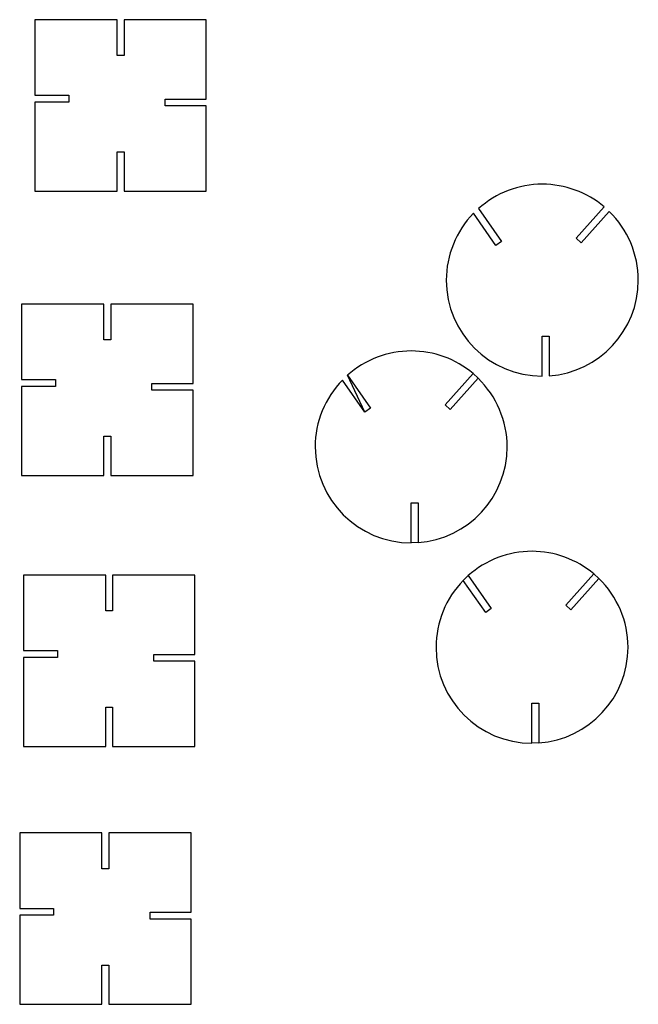
# Model space of a CAD drawing. Extents: x 33 to 544, y -21 to 794.
import ezdxf

# ---------------------------------------------------------------- set-up
doc = ezdxf.new("R2010")
doc.units = 0
doc.layers.add('Calque_1', color=7, linetype='CONTINUOUS')

msp = doc.modelspace()

# ---------------------------------------------------------------- linework, layer by layer
at = {"layer": 'Calque_1', "color": 1}
for points in [[(45.354687, 793.700701), (45.354687, 731.22258), (73.4, 731.22258), (73.4, 725.55226), (45.354687, 725.55226), (45.354687, 651.967892), (113.385936, 651.967892), (113.385936, 684.416324), (119.054688, 684.416324), (119.054688, 651.967892), (187.085936, 651.967892), (187.085936, 722.416324), (153.103128, 722.416324), (153.103128, 728.086636), (187.085936, 728.086636), (187.085936, 793.700701), (119.054688, 793.700701), (119.054688, 764.119451), (113.385936, 764.119451), (113.385936, 793.700701), (45.354687, 793.700701), (45.354687, 793.700701)], [(464.881248, 657.638204), (464.881248, 657.638204)], [(412.17344, 637.503828), (431.229688, 610.27258), (426.584376, 607.02258), (407.985936, 633.60226)], [(520.164064, 635.106948), (497.068752, 609.235076), (492.839064, 613.010076), (516.015624, 638.971012)], [(34.379687, 558.536636), (34.379687, 496.058516), (62.425, 496.058516), (62.425, 496.056948), (62.425, 490.388204), (34.379687, 490.388204), (34.379687, 416.803828), (102.410936, 416.803828), (102.410936, 449.25226), (108.079688, 449.25226), (108.081248, 449.25226), (108.081248, 416.803828), (176.110936, 416.803828), (176.110936, 487.25226), (142.128128, 487.25226), (142.128128, 492.921012), (142.128128, 492.92258), (176.110936, 492.92258), (176.110936, 558.536636), (108.081248, 558.536636), (108.081248, 528.953828), (102.410936, 528.953828), (102.410936, 528.955388), (102.410936, 558.536636), (34.379687, 558.536636), (34.379687, 558.536636)], [(464.865624, 498.89758), (464.865624, 532.058516), (470.535936, 532.058516), (470.535936, 499.180388)], [(35.948438, 334.346012), (35.948438, 271.867892), (63.99375, 271.867892), (63.99375, 271.866324), (63.99375, 266.19758), (35.948438, 266.19758), (35.948438, 192.613204), (103.979688, 192.613204), (103.979688, 225.061636), (109.64844, 225.061636), (109.64844, 192.613204), (177.679688, 192.613204), (177.679688, 263.061636), (143.696872, 263.061636), (143.695312, 263.061636), (143.695312, 268.731948), (143.696872, 268.731948), (177.679688, 268.731948), (177.679688, 334.346012), (109.64844, 334.346012), (109.64844, 304.764764), (103.979688, 304.764764), (103.979688, 334.346012), (35.948438, 334.346012), (35.948438, 334.346012)], [(32.8125, 121.128828), (32.8125, 58.6507), (60.857813, 58.6507), (60.857813, 52.981948), (60.857813, 52.980388), (32.8125, 52.980388), (32.8125, -20.603996), (100.843752, -20.603996), (100.843752, 11.844484), (100.843752, 11.846004), (106.512496, 11.846004), (106.512496, 11.844484), (106.512496, -20.603996), (174.543752, -20.603996), (174.543752, 49.844452), (140.560936, 49.844452), (140.560936, 49.846012), (140.560936, 55.514764), (174.543752, 55.514764), (174.543752, 121.128828), (106.512496, 121.128828), (106.512496, 91.54758), (100.843752, 91.54758), (100.843752, 121.128828), (32.8125, 121.128828), (32.8125, 121.128828)]]:
    msp.add_lwpolyline(points, dxfattribs=at)
for points in [[(356.48448, 519.72206), (356.48448, 519.72206)], [(303.775104, 499.589252), (322.83136, 472.356436), (318.18604, 469.106436)], [(411.767296, 497.190812), (388.670416, 471.31894), (384.442296, 475.093932), (407.617296, 501.056436)], [(356.468856, 360.981436), (356.468856, 394.142372), (362.137608, 394.142372), (362.137608, 361.264252)], [(456.377896, 354.045844), (456.377896, 354.045844)], [(403.681016, 333.895844), (422.724768, 306.68022), (418.079456, 303.43022), (399.526328, 329.944284)], [(511.712264, 331.572412), (488.563832, 305.642724), (484.335704, 309.417724), (507.457584, 335.317724)], [(456.362264, 195.30522), (456.362264, 228.466156), (462.031016, 228.466156), (462.031016, 195.588036)]]:
    msp.add_lwpolyline(points, close=True, dxfattribs=at)
for points in [[(464.881248, 657.638204), (445.438948, 657.608868), (426.683667, 650.444353), (412.17344, 637.503828)], [(516.015624, 638.971012), (501.704246, 651.02661), (483.593623, 657.638101), (464.881248, 657.638204)], [(407.985936, 633.60226), (393.576211, 618.786886), (385.513648, 598.935148), (385.512496, 578.267892)], [(544.25156, 578.267892), (544.221259, 599.688392), (535.534179, 620.187219), (520.164064, 635.106948)], [(385.512496, 578.267892), (385.512367, 534.439536), (421.037269, 498.906941), (464.865624, 498.89758)], [(470.535936, 499.180388), (512.039864, 502.144707), (544.209145, 536.658261), (544.25156, 578.267892)], [(356.48448, 519.72206), (337.041845, 519.69354), (318.285966, 512.529567), (303.775104, 499.589252)], [(407.617296, 501.056436), (393.306109, 513.111123), (375.196122, 519.722028), (356.48448, 519.72206)], [(435.854792, 440.351748), (435.824493, 461.772251), (427.137413, 482.271081), (411.767296, 497.190812)], [(299.587608, 495.686124), (285.177882, 480.870748), (277.115318, 461.019007), (277.114168, 440.351748)], [(318.18604, 469.106436), (318.18604, 469.106436), (299.587608, 495.686124), (299.587608, 495.686124)], [(277.114168, 440.351748), (277.11404, 396.522783), (312.639892, 360.989936), (356.468856, 360.981436)], [(362.137608, 361.264252), (403.642149, 364.227793), (435.812313, 398.741561), (435.854792, 440.351748)], [(456.377896, 354.045844), (436.937315, 354.009531), (418.186131, 346.839536), (403.681016, 333.895844)], [(507.457584, 335.317724), (493.169101, 347.383199), (475.079114, 354.015805), (456.377896, 354.045844)], [(399.526328, 329.944284), (385.115852, 315.152421), (377.03794, 295.326442), (377.007584, 274.675532)], [(535.74824, 274.675532), (535.747073, 296.10855), (527.077808, 316.630045), (511.712264, 331.572412)], [(377.007584, 274.675532), (377.007456, 230.84657), (412.533303, 195.313724), (456.362264, 195.30522)], [(462.031016, 195.588036), (503.535572, 198.551557), (535.70576, 233.06533), (535.74824, 274.675532)]]:
    msp.add_open_spline(points, degree=3, dxfattribs=at)

doc.saveas('drawing.dxf')
